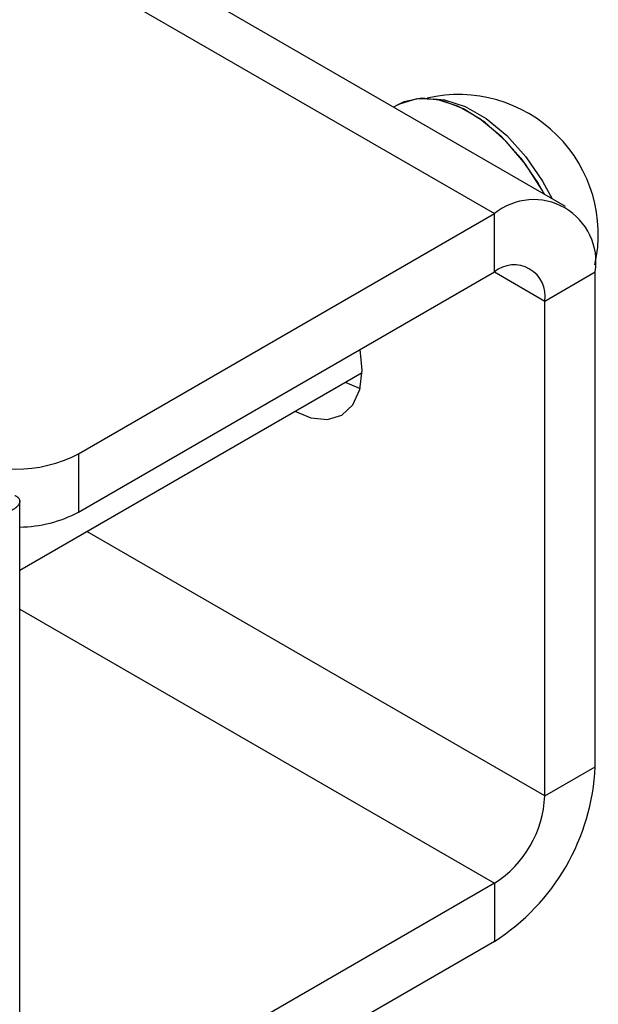
# Model space of a CAD drawing. Units: millimetres. Extents: x 60 to 6240, y 60 to 4395.
# Drawn here: x 5229 to 5261, y 3793 to 3848 of the extents above; entities that cross this region are included whole.
import ezdxf

# ---------------------------------------------------------------- set-up
doc = ezdxf.new("R2010")
doc.units = ezdxf.units.MM
doc.header["$LTSCALE"] = 15

msp = doc.modelspace()

# ---------------------------------------------------------------- linework, layer by layer
at = {"color": 7, "linetype": 'Continuous', "lineweight": 25}
for p, q in [((4901.797, 4041.511), (5255.35, 3837.409)), ((5259.35, 3837.805), (4905.796, 4041.907)), ((5249.936, 3843.518), (5249.695, 3843.378)), ((5232.016, 3823.938), (5255.35, 3837.409)), ((5255.35, 3834.142), (5255.35, 3837.409)), ((5232.016, 3820.672), (5255.35, 3834.142)), ((5255.35, 3834.142), (5258.178, 3832.509)), ((5258.178, 3832.509), (5261.007, 3834.142)), ((5261.007, 3806.379), (5261.007, 3834.142)), ((5258.178, 3804.747), (5258.178, 3832.509)), ((5247.925, 3828.63), (5247.809, 3829.789)), ((5228.712, 3817.41), (5247.924, 3828.5)), ((5246.977, 3827.954), (5247.809, 3827.606)), ((5232.016, 3823.938), (5232.016, 3820.672)), ((5228.712, 3333.769), (5228.712, 3821.273)), ((5258.178, 3804.747), (5232.478, 3819.583)), ((5228.712, 3815.225), (5255.35, 3799.848)), ((5258.178, 3804.747), (5261.007, 3806.379)), ((5255.35, 3799.848), (5232.016, 3786.377)), ((5255.35, 3799.848), (5255.35, 3796.582)), ((5255.35, 3796.582), (5232.016, 3783.111))]:
    msp.add_line(p, q, dxfattribs=at)
at = {"color": 7, "linetype": 'Continuous', "lineweight": 25, "flags": 128}
for points in [[(5258.163, 3838.49), (5258.033, 3838.729), (5257.098, 3840.18), (5256.016, 3841.463), (5254.837, 3842.519), (5253.615, 3843.297), (5252.408, 3843.761), (5251.273, 3843.89), (5250.262, 3843.678), (5249.936, 3843.518)], [(5249.936, 3843.518), (5250.035, 3843.572), (5251.007, 3843.869), (5252.116, 3843.825), (5253.31, 3843.443), (5254.533, 3842.741), (5255.728, 3841.751), (5256.84, 3840.519), (5257.815, 3839.104), (5258.163, 3838.49)], [(5251.925, 3843.856), (5252.555, 3843.791), (5253.707, 3843.423), (5254.888, 3842.744), (5256.042, 3841.789), (5257.115, 3840.6), (5258.057, 3839.234), (5258.598, 3838.238)], [(5244.149, 3826.321), (5245.043, 3825.956), (5245.981, 3825.863), (5246.786, 3826.112), (5247.404, 3826.685), (5247.793, 3827.544), (5247.925, 3828.63)]]:
    msp.add_lwpolyline(points, dxfattribs=at)
at = {"color": 7, "linetype": 'Continuous', "lineweight": 25}
for centre, radius, start, end in [((5253.339, 3836.245), 7.844, 347.4594, 102.9837), ((5257.558, 3834.701), 3.494, 350.786, 129.2033), ((5256.454, 3832.789), 1.747, 350.786, 129.2033), ((5228.48, 3830.761), 7.685, 242.6097, 297.3903), ((5228.649, 3826.976), 7.147, 270.5073, 298.1026), ((5248.725, 3806.938), 12.294, 302.6055, 357.3945), ((5252.038, 3805.026), 6.147, 302.6055, 357.3945)]:
    msp.add_arc(centre, radius, start, end, dxfattribs=at)
msp.add_open_spline([(5228.437, 3821.603), (5228.45, 3821.598), (5228.475, 3821.587), (5228.519, 3821.562), (5228.559, 3821.535), (5228.594, 3821.507), (5228.626, 3821.477), (5228.653, 3821.446), (5228.674, 3821.413), (5228.691, 3821.38), (5228.704, 3821.345), (5228.71, 3821.309), (5228.713, 3821.273), (5228.711, 3821.235), (5228.702, 3821.198), (5228.693, 3821.169), (5228.678, 3821.131), (5228.656, 3821.092), (5228.629, 3821.054), (5228.599, 3821.016), (5228.562, 3820.978), (5228.521, 3820.94), (5228.487, 3820.912), (5228.439, 3820.876), (5228.385, 3820.84), (5228.327, 3820.805), (5228.28, 3820.78), (5228.215, 3820.746), (5228.162, 3820.723), (5228.126, 3820.707)], degree=3, knots=[0, 0, 0, 0, 0.028489, 0.057042, 0.114174, 0.142727, 0.171279, 0.228413, 0.256965, 0.285518, 0.342652, 0.371205, 0.399758, 0.456893, 0.485446, 0.513999, 0.542552, 0.599688, 0.628242, 0.656795, 0.713932, 0.742485, 0.771038, 0.799592, 0.856729, 0.885283, 0.913836, 0.94239, 1, 1, 1, 1], dxfattribs=at)

doc.saveas('drawing.dxf')
